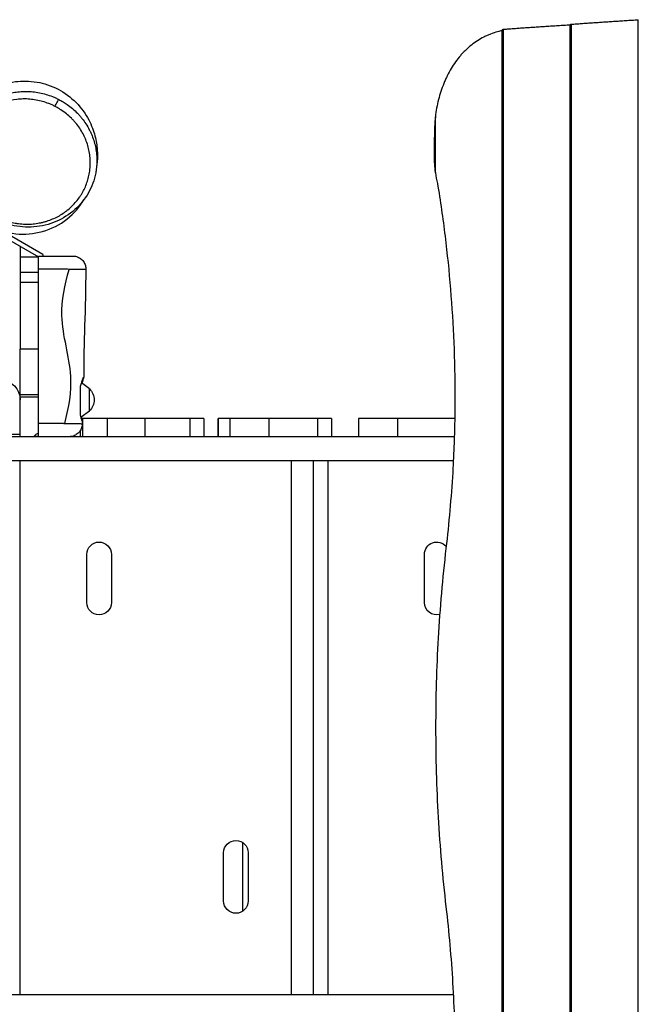
# Model space of a CAD drawing. Units: millimetres. Extents: x -4554 to 4074, y -4662 to 3533.
# Drawn here: x 11 to 716, y 330 to 1452 of the extents above; entities that cross this region are included whole.
import ezdxf

# ---------------------------------------------------------------- set-up
doc = ezdxf.new("R2010")
doc.units = ezdxf.units.MM
doc.header["$LTSCALE"] = 20
doc.layers.add('2d', color=230, linetype='Continuous')

msp = doc.modelspace()

# ---------------------------------------------------------------- linework, layer by layer
at = {"layer": '2d'}
for p, q in [((716.2, -161.9), (716.2, 1451.6)), ((560.9, -150.4), (560.9, 1440)), ((562.4, -150.7), (562.4, 1440.3)), ((638.6, -156.2), (638.6, 1445.9)), ((640.1, -156.4), (640.1, 1446.1)), ((484.8, 1277.2), (484.8, 1340.9)), ((37.4, 1184.2), (-65.6, 1243.6)), ((-54.4, 1231.4), (32.3, 1181.3)), ((11.4, 1193.4), (11.4, 1076.1)), ((11.4, 1181.3), (32.4, 1181.3)), ((32.4, 1091.9), (32.4, 1181.3)), ((37.4, 1184.2), (37.4, 1182.3)), ((11.4, 1164), (32.4, 1164)), ((11.4, 1152.5), (32.4, 1152.5)), ((32.4, 1076.1), (11.4, 1076.1)), ((32.4, 1064.8), (32.4, 1064.8)), ((90.4, 1031.1), (81.4, 1037.6)), ((11.4, 1024.6), (32.4, 1024.6)), ((11.4, 976.3), (11.4, 1024.6)), ((32.4, 1021.3), (11.4, 1021.3)), ((80.4, 1004), (80.4, 1030.2)), ((90.4, 1005.5), (90.4, 1031.1)), ((90.4, 1005.5), (80.9, 998.7)), ((220.8, 997.3), (81.4, 997.3)), ((82.4, 997.3), (82.4, 976.3)), ((111.1, 976.3), (111.1, 997.3)), ((153.5, 997.3), (153.5, 976.3)), ((205.2, 976.3), (205.2, 997.3)), ((220.8, 997.3), (220.8, 976.3)), ((237.2, 976.3), (237.2, 997.3)), ((237.2, 997.3), (237.2, 976.3)), ((366.3, 997.3), (237.2, 997.3)), ((250.7, 976.3), (250.7, 997.3)), ((295.1, 997.3), (295.1, 976.3)), ((350.7, 976.3), (350.7, 997.3)), ((366.3, 997.3), (366.3, 976.3)), ((506.9, 997.3), (397.1, 997.3)), ((397.1, 997.3), (397.1, 976.3)), ((441.5, 997.3), (441.5, 976.3)), ((506.4, 976.3), (-69.6, 976.3)), ((-33.6, 979.3), (11.4, 979.3)), ((32.4, 976.8), (27.4, 976.8)), ((27.4, 976.3), (27.4, 976.8)), ((55.4, 976.3), (55.4, 976.8)), ((80.4, 976.3), (80.4, 984)), ((-69.6, 949.3), (505.3, 949.3)), ((11.4, 340.3), (11.4, 949.3)), ((320.7, 340.3), (320.7, 949.3)), ((345.7, 340.3), (345.7, 949.3)), ((362.4, 949.3), (362.4, 340.3)), ((87.4, 787.3), (87.4, 842.3)), ((115.4, 842.3), (115.4, 787.3)), ((472.4, 787.3), (472.4, 842.3)), ((265.4, 435.9), (265.4, 513.8)), ((243.4, 447.3), (243.4, 502.3)), ((271.4, 502.3), (271.4, 447.3)), ((505.3, 340.3), (-69.6, 340.3))]:
    msp.add_line(p, q, dxfattribs=at)
at = {"layer": '2d', "extrusion": (0, 0, -1)}
for centre, radius, start, end in [((11.1, 1018.3), 22.5, 0, 180), ((-78.9, 1018.3), 17, 132.6679, 227.3321), ((-41.4, 965), 18.3, 40.1905, 60.5884), ((-101.4, 842.3), 14, 0, 180), ((-486.4, 842.3), 14, 0, 140.1456), ((-101.4, 787.3), 14, 180, 0), ((-486.4, 787.3), 14, 256.1225, 0), ((-257.4, 502.3), 14, 0, 180), ((-257.4, 447.3), 14, 180, 0)]:
    msp.add_arc(centre, radius, start, end, dxfattribs=at)
msp.add_ellipse((52.7, 1355.4), major_axis=(2.75, 5.33), ratio=0.027716, start_param=4.189456, end_param=6.211278, dxfattribs=at)
at = {"layer": '2d'}
for points, weights in [([(716.2, 1451.2), (689.1, 1449.5), (663.7, 1447.8), (640.1, 1446.1)], [0.999053418296, 0.997105034376, 0.997420561611, 1]), ([(638.6, 1445.5), (612.1, 1443.8), (587.2, 1442.2), (564.1, 1440.5)], [0.999075255593, 0.99722269905, 0.997530947185, 1]), ([(640.1, 1446.1), (639.1, 1446), (638.6, 1445.9), (638.6, 1445.9)], [1, 0.900322695139, 0.850828091162, 0.851516188069])]:
    msp.add_rational_spline(points, weights, degree=3, dxfattribs=at)
for points, knots in [([(560.9, 1439), (559.2, 1438.7), (557.5, 1438.3), (553.1, 1437.1), (550.4, 1436.2), (546.5, 1434.7), (545.2, 1434.2), (542.7, 1433.1), (541.4, 1432.5), (535.1, 1429.3), (530.3, 1426.2), (523.7, 1420.9), (521.5, 1419), (518.4, 1416), (517.3, 1415), (515.8, 1413.3), (515.3, 1412.8), (514.3, 1411.7), (513.8, 1411.1), (509.5, 1406.1), (506, 1401.2), (501.2, 1393.3), (499.8, 1390.5), (497.7, 1386.3), (497, 1384.9), (496, 1382.7), (495.7, 1382), (495.1, 1380.5), (494.8, 1379.8), (492, 1373), (490, 1366.9), (486.8, 1354.2), (485.6, 1347.6), (484.8, 1340.9)], [0.0137674, 0.0137674, 0.0137674, 0.0137674, 0.0202412, 0.0202412, 0.0303618, 0.0303618, 0.035422, 0.035422, 0.0404823, 0.0404823, 0.0607235, 0.0607235, 0.0708441, 0.0708441, 0.0759044, 0.0759044, 0.0784345, 0.0784345, 0.0809647, 0.0809647, 0.1012058, 0.1012058, 0.1113264, 0.1113264, 0.1163867, 0.1163867, 0.1189169, 0.1189169, 0.121447, 0.121447, 0.1416882, 0.1416882, 0.1619293, 0.1619293, 0.1619293, 0.1619293]), ([(562.4, 1440.3), (562.2, 1440.3), (562, 1440.3), (561.7, 1440.3), (561.6, 1440.2), (561.5, 1440.2), (561.4, 1440.2), (561.2, 1440.2), (561.1, 1440.1), (561, 1440.1), (560.9, 1440.1), (560.9, 1440), (560.9, 1440), (560.9, 1440)], [0, 0, 0, 0, 0.000986309, 0.000986309, 0.001479464, 0.001479464, 0.001972619, 0.001972619, 0.002958928, 0.002958928, 0.003945237, 0.003945237, 0.003975914, 0.003975914, 0.003975914, 0.003975914]), ([(-18.9, 1374.1), (-17.9, 1374.5), (-16.7, 1375), (-10.6, 1377.4), (-3.7, 1379.9), (13.1, 1381.9), (21.6, 1382), (38.5, 1379.1), (46.8, 1376.4), (62.1, 1368.5), (69.2, 1363.3), (81.2, 1351.1), (86.1, 1344.2), (93, 1331.1), (95.2, 1324.9), (98.2, 1313.3), (99, 1308), (99.7, 1298.1), (99.6, 1293.7), (98.9, 1285.1), (98.4, 1281.3), (97.7, 1277.7), (97.6, 1277.4), (97.6, 1277.1)], [69.116683, 69.116683, 69.116683, 69.116683, 70.967719, 70.967719, 77.696136, 77.696136, 82.320617, 82.320617, 86.195172, 86.195172, 89.936767, 89.936767, 93.646234, 93.646234, 97.218341, 97.218341, 101.054325, 101.054325, 105.494748, 105.494748, 111.052859, 111.052859, 111.56462, 111.56462, 111.56462, 111.56462]), ([(-60, 1289.9), (-60.1, 1291.7), (-60.1, 1293.4), (-60, 1297.4), (-59.9, 1299.8), (-59.5, 1303.3), (-59.3, 1304.5), (-59, 1306.8), (-58.8, 1307.9), (-57.6, 1313.6), (-56.3, 1318), (-53.7, 1324.4), (-52.7, 1326.5), (-51.1, 1329.6), (-50.5, 1330.6), (-49.4, 1332.6), (-48.8, 1333.6), (-45.7, 1338.4), (-42.9, 1342), (-38.1, 1347), (-36.5, 1348.7), (-33.9, 1351), (-33, 1351.7), (-31.1, 1353.2), (-30.2, 1353.9), (-25.5, 1357.4), (-21.5, 1359.8), (-15.1, 1362.9), (-12.9, 1363.9), (-9.5, 1365.1), (-8.4, 1365.5), (-6, 1366.3), (-4.9, 1366.7), (1, 1368.3), (5.8, 1369.1), (13.2, 1369.8), (15.7, 1369.9), (19.5, 1369.9), (20.8, 1369.8), (23.3, 1369.7), (24.6, 1369.6), (31, 1369), (36, 1368), (43.4, 1365.8), (45.9, 1365), (49.5, 1363.5), (50.7, 1363), (53.1, 1361.9), (54.3, 1361.3), (55.5, 1360.7)], [0.6019552, 0.6019552, 0.6019552, 0.6019552, 0.6076714, 0.6076714, 0.6155489, 0.6155489, 0.6194876, 0.6194876, 0.6234264, 0.6234264, 0.6391814, 0.6391814, 0.6470589, 0.6470589, 0.6509976, 0.6509976, 0.6549364, 0.6549364, 0.6706913, 0.6706913, 0.6785688, 0.6785688, 0.6825076, 0.6825076, 0.6864463, 0.6864463, 0.7022013, 0.7022013, 0.7100788, 0.7100788, 0.7140176, 0.7140176, 0.7179563, 0.7179563, 0.7337113, 0.7337113, 0.7415888, 0.7415888, 0.7455275, 0.7455275, 0.7494663, 0.7494663, 0.7652213, 0.7652213, 0.7730988, 0.7730988, 0.7770375, 0.7770375, 0.7809763, 0.7809763, 0.7809763, 0.7809763]), ([(51.2, 1352.8), (50.1, 1353.4), (48.9, 1353.9), (47.2, 1354.7), (46.6, 1355), (45.4, 1355.5), (44.8, 1355.7), (41.8, 1356.9), (39.4, 1357.7), (34.6, 1359.1), (32.2, 1359.6), (27.3, 1360.5), (24.8, 1360.8), (21.1, 1361.1), (19.8, 1361.2), (17.4, 1361.3), (16.1, 1361.3), (12.5, 1361.2), (10.1, 1361.1), (2.9, 1360.3), (-1.7, 1359.3), (-6.7, 1357.7), (-7.3, 1357.5), (-8.4, 1357.1), (-9, 1356.9), (-10.6, 1356.3), (-11.7, 1355.9), (-14.9, 1354.5), (-16.9, 1353.5), (-22.9, 1350.3), (-26.7, 1347.8), (-31, 1344.2), (-31.9, 1343.5), (-33.6, 1342), (-34.4, 1341.2), (-36.7, 1338.8), (-38.2, 1337.2), (-42.5, 1332.1), (-44.9, 1328.5), (-47.6, 1323.6), (-48.1, 1322.6), (-49.1, 1320.6), (-49.6, 1319.6), (-50.9, 1316.6), (-51.6, 1314.5), (-53, 1310.3), (-53.5, 1308.2), (-54.3, 1304.9), (-54.5, 1303.8), (-54.8, 1301.6), (-55, 1300.4), (-55.6, 1294.8), (-55.7, 1290.3), (-55.1, 1283.4), (-54.8, 1281.1), (-54.2, 1277.6), (-54, 1276.5), (-53.4, 1274.2), (-53.1, 1273), (-52.1, 1269.6), (-51.4, 1267.4), (-49.6, 1262.9), (-48.6, 1260.7), (-46.9, 1257.5), (-46.3, 1256.4), (-45, 1254.3), (-44.4, 1253.2), (-42.3, 1250.1), (-40.9, 1248.1), (-37.7, 1244.3), (-36, 1242.4), (-33.3, 1239.7), (-32.4, 1238.8), (-30.5, 1237.1), (-28.5, 1235.5), (-26.5, 1233.9), (-24.9, 1232.8), (-24.4, 1232.4), (-23.4, 1231.7), (-22.8, 1231.3), (-20.1, 1229.5), (-17.9, 1228.2), (-15.6, 1227.1)], [0.258571, 0.258571, 0.258571, 0.258571, 0.2624295, 0.2624295, 0.2643588, 0.2643588, 0.2662881, 0.2662881, 0.2740052, 0.2740052, 0.2817223, 0.2817223, 0.2894394, 0.2894394, 0.293298, 0.293298, 0.2971566, 0.2971566, 0.3048737, 0.3048737, 0.3203079, 0.3203079, 0.3222372, 0.3222372, 0.3241665, 0.3241665, 0.328025, 0.328025, 0.3357421, 0.3357421, 0.3511764, 0.3511764, 0.3550349, 0.3550349, 0.3588935, 0.3588935, 0.3666106, 0.3666106, 0.3820448, 0.3820448, 0.3859034, 0.3859034, 0.3897619, 0.3897619, 0.3974791, 0.3974791, 0.4051962, 0.4051962, 0.4090547, 0.4090547, 0.4129133, 0.4129133, 0.4283475, 0.4283475, 0.4360646, 0.4360646, 0.4399232, 0.4399232, 0.4437818, 0.4437818, 0.4514989, 0.4514989, 0.459216, 0.459216, 0.4630745, 0.4630745, 0.4669331, 0.4669331, 0.4746502, 0.4746502, 0.4823673, 0.4823673, 0.4862259, 0.4862259, 0.4900844, 0.493943, 0.493943, 0.4958723, 0.4958723, 0.4978016, 0.4978016, 0.5055187, 0.5055187, 0.5055187, 0.5055187]), ([(55.5, 1360.7), (57.1, 1359.9), (58.7, 1359), (61.1, 1357.6), (61.8, 1357.1), (63.4, 1356.1), (64.1, 1355.6), (64.9, 1355)], [0.25202283, 0.25202283, 0.25202283, 0.25202283, 0.25751779, 0.25751779, 0.26026526, 0.26026526, 0.26301274, 0.26301274, 0.26301274, 0.26301274]), ([(-15.6, 1227.1), (-13.3, 1225.9), (-11, 1224.8), (-6.3, 1223), (-3.9, 1222.2), (1, 1220.8), (3.4, 1220.2), (7.1, 1219.6), (8.4, 1219.4), (10.9, 1219), (12.1, 1218.9), (15.8, 1218.6), (18.3, 1218.6), (23.1, 1218.7), (25.5, 1218.8), (30.3, 1219.4), (32.7, 1219.8), (36.2, 1220.5), (37.3, 1220.8), (39.6, 1221.4), (40.8, 1221.7), (46.3, 1223.5), (50.6, 1225.3), (56.6, 1228.5), (58.6, 1229.7), (61.4, 1231.6), (62.3, 1232.3), (64.1, 1233.6), (65, 1234.3), (69.4, 1237.9), (72.5, 1241), (76.8, 1246.1), (78.1, 1247.9), (80, 1250.6), (80.6, 1251.5), (81.8, 1253.4), (82.3, 1254.4), (85, 1259.2), (86.8, 1263.3), (88.5, 1268.6), (88.8, 1269.6), (89.4, 1271.8), (89.6, 1272.9), (90.3, 1276.2), (90.7, 1278.4), (91.5, 1285.1), (91.6, 1289.7), (91.1, 1295.5), (90.9, 1296.6), (90.6, 1298.9), (90.4, 1300.1), (89.8, 1303.5), (89.2, 1305.8), (87.9, 1310.4), (87.1, 1312.6), (85.8, 1316), (85.3, 1317.1), (84.2, 1319.3), (83.7, 1320.4), (82, 1323.6), (80.7, 1325.8), (78, 1329.9), (76.5, 1331.9), (74.1, 1334.8), (73.2, 1335.7), (71.5, 1337.6), (70.7, 1338.5), (68, 1341.2), (66.1, 1342.8), (62.1, 1346), (60.1, 1347.5), (56.8, 1349.6), (55.7, 1350.3), (53.5, 1351.6), (52.4, 1352.2), (51.2, 1352.8)], [0.0114244, 0.0114244, 0.0114244, 0.0114244, 0.0191477, 0.0191477, 0.026871, 0.026871, 0.0345944, 0.0345944, 0.038456, 0.038456, 0.0423177, 0.0423177, 0.050041, 0.050041, 0.0577644, 0.0577644, 0.0654877, 0.0654877, 0.0693494, 0.0693494, 0.073211, 0.073211, 0.0886577, 0.0886577, 0.096381, 0.096381, 0.1002427, 0.1002427, 0.1041043, 0.1041043, 0.119551, 0.119551, 0.1272743, 0.1272743, 0.131136, 0.131136, 0.1349977, 0.1349977, 0.1504443, 0.1504443, 0.154306, 0.154306, 0.1581677, 0.1581677, 0.165891, 0.165891, 0.1813377, 0.1813377, 0.1851993, 0.1851993, 0.189061, 0.189061, 0.1967843, 0.1967843, 0.2045077, 0.2045077, 0.2083693, 0.2083693, 0.212231, 0.212231, 0.2199543, 0.2199543, 0.2276777, 0.2276777, 0.2315393, 0.2315393, 0.235401, 0.235401, 0.2431243, 0.2431243, 0.2508476, 0.2508476, 0.2547093, 0.2547093, 0.258571, 0.258571, 0.258571, 0.258571]), ([(64.9, 1355), (69.2, 1352), (73.2, 1348.7), (77.7, 1344), (78.6, 1343), (80.3, 1341.1), (81.1, 1340.1), (83.5, 1337), (85, 1335), (87.8, 1330.7), (89.1, 1328.5), (90.8, 1325.1), (91.4, 1324), (92.4, 1321.7), (92.9, 1320.6), (95.3, 1314.8), (96.6, 1310), (97.8, 1304.1), (98, 1302.9), (98.3, 1300.5), (98.5, 1299.3), (98.8, 1295.6), (98.9, 1293.2), (98.9, 1286.2), (98.4, 1281.6), (97.6, 1277)], [0.26301274, 0.26301274, 0.26301274, 0.26301274, 0.27886349, 0.27886349, 0.28282618, 0.28282618, 0.28678886, 0.28678886, 0.29471424, 0.29471424, 0.30263961, 0.30263961, 0.3066023, 0.3066023, 0.31056499, 0.31056499, 0.32641573, 0.32641573, 0.33037842, 0.33037842, 0.33434111, 0.33434111, 0.34226648, 0.34226648, 0.35789826, 0.35789826, 0.35789826, 0.35789826]), ([(484.8, 1340.9), (484.4, 1337.6), (484.2, 1334.3), (484, 1329.3), (483.9, 1327.7), (483.8, 1324.3), (483.8, 1322.7), (483.8, 1321)], [0, 0, 0, 0, 0.00996581, 0.00996581, 0.01494872, 0.01494872, 0.01993163, 0.01993163, 0.01993163, 0.01993163]), ([(483.8, 1321), (483.7, 1319.2), (483.6, 1317.4), (483.5, 1313.7), (483.4, 1311.8), (483.4, 1308.2), (483.4, 1306.3), (483.4, 1302.6), (483.4, 1300.8), (483.4, 1297.2), (483.4, 1295.3), (483.5, 1291.7), (483.6, 1289.9), (483.8, 1286.2), (483.9, 1284.4), (484.3, 1280.8), (484.5, 1279), (484.8, 1277.2)], [0, 0, 0, 0, 0.00554345, 0.00554345, 0.01108691, 0.01108691, 0.01663036, 0.01663036, 0.02217382, 0.02217382, 0.02771727, 0.02771727, 0.03326072, 0.03326072, 0.03880418, 0.03880418, 0.04434763, 0.04434763, 0.04434763, 0.04434763]), ([(97.6, 1277), (96, 1269), (93.2, 1261.3), (85.2, 1247.2), (79.9, 1240.7), (67.5, 1229.6), (60.2, 1225), (44.5, 1218.3), (35.9, 1216.1), (18.7, 1214.8), (9.9, 1215.4), (-4.9, 1219), (-11.1, 1221.3), (-16.9, 1224.3)], [0, 0, 0, 0, 2.734118, 2.734118, 5.510956, 5.510956, 8.315276, 8.315276, 11.077334, 11.077334, 13.732991, 13.732991, 15.686323, 15.686323, 15.686323, 15.686323]), ([(487.2, 1265.1), (490.5, 1245.1), (493.4, 1225.1), (498.3, 1184.9), (500.4, 1164.7), (503.7, 1124.3), (505, 1104), (506.7, 1063.4), (507.1, 1043.1), (507.1, 1022.7)], [0, 0, 0, 0, 0.0609641, 0.0609641, 0.1219282, 0.1219282, 0.1828922, 0.1828922, 0.2438563, 0.2438563, 0.2438563, 0.2438563]), ([(-9.2, 1211.1), (-6.6, 1210.3), (-4, 1209.5), (8.8, 1206.8), (19.2, 1206.7), (39.7, 1210.4), (49.6, 1214.2), (67.2, 1225.5), (74.7, 1232.7), (81.8, 1242.8), (83, 1244.6), (84, 1246.3)], [-445.9979, -445.9979, -445.9979, -445.9979, -437.742176, -437.742176, -406.759314, -406.759314, -375.217227, -375.217227, -344.229799, -344.229799, -338.029423, -338.029423, -338.029423, -338.029423]), ([(32.4, 1182.3), (33.6, 1182.3), (34.8, 1182.3), (36.7, 1182.3), (37.3, 1182.3), (38.5, 1182.3), (39.2, 1182.3), (42.2, 1182.3), (44.6, 1182.3), (48.1, 1182.3), (49.3, 1182.3), (51.6, 1182.3), (52.6, 1182.3), (54.8, 1182.3), (55.8, 1182.3), (57.3, 1182.3), (57.8, 1182.3), (58.8, 1182.3), (59.2, 1182.3), (61.6, 1182.3), (63.2, 1182.3), (65, 1182.3), (65.4, 1182.3), (66.1, 1182.3), (66.4, 1182.3), (67.3, 1182.3), (67.9, 1182.3), (69.4, 1182.3), (70.1, 1182.3), (70.9, 1182.3), (71.1, 1182.3), (71.4, 1182.3), (71.4, 1182.3), (71.4, 1182.3)], [0, 0, 0, 0, 0.00370097, 0.00370097, 0.00555146, 0.00555146, 0.00740195, 0.00740195, 0.01480389, 0.01480389, 0.01850487, 0.01850487, 0.02220584, 0.02220584, 0.02590682, 0.02590682, 0.0277573, 0.0277573, 0.02960779, 0.02960779, 0.03700974, 0.03700974, 0.03886022, 0.03886022, 0.04071071, 0.04071071, 0.04441168, 0.04441168, 0.05181363, 0.05181363, 0.0555146, 0.0555146, 0.05920711, 0.05920711, 0.05920711, 0.05920711]), ([(32.4, 1181.3), (32.4, 1181.5), (32.4, 1181.6), (32.4, 1181.8), (32.4, 1182), (32.4, 1182.2), (32.4, 1182.3), (32.4, 1182.3)], [0.017864027, 0.017864027, 0.017864027, 0.017864027, 0.01898362, 0.01898362, 0.020443898, 0.020443898, 0.023364455, 0.023364455, 0.023364455, 0.023364455]), ([(71.4, 1182.3), (71.4, 1182.3), (71.4, 1182.3), (71.4, 1182.3), (71.4, 1182.3), (71.4, 1182.3), (71.4, 1182.3), (71.4, 1182.3), (71.4, 1182.3), (71.5, 1182.3), (71.5, 1182.3), (71.5, 1182.3), (71.5, 1182.3), (71.6, 1182.3), (71.7, 1182.3), (72, 1182.3), (72.3, 1182.3), (73.2, 1182.3), (73.9, 1182.2), (76.2, 1181.7), (77.8, 1181), (80.6, 1179.3), (81.8, 1178.3), (83.9, 1175.8), (84.8, 1174.3), (86, 1171.3), (86.3, 1169.7), (86.4, 1167.6), (86.4, 1167.2), (86.4, 1166.8)], [0, 0, 0, 0, 0.000128, 0.000128, 0.000224, 0.000224, 0.000513, 0.000513, 0.001381, 0.001381, 0.003984, 0.003984, 0.011793, 0.011793, 0.03522, 0.03522, 0.105519, 0.105519, 0.316865, 0.316865, 0.811589, 0.811589, 1.298909, 1.298909, 1.786499, 1.786499, 2.274079, 2.274079, 2.401756, 2.401756, 2.401756, 2.401756]), ([(37.4, 1167.4), (37.3, 1167.4), (37.2, 1167.4), (35.5, 1167.5), (33.9, 1167.5), (32.4, 1167.5)], [0.159308267, 0.159308267, 0.159308267, 0.159308267, 0.15962484, 0.15962484, 0.164260057, 0.164260057, 0.164260057, 0.164260057]), ([(67.2, 1167.1), (64.8, 1167.2), (62.2, 1167.2), (58.1, 1167.2), (56.7, 1167.3), (54.5, 1167.3), (53.8, 1167.3), (52.3, 1167.3), (51.5, 1167.3), (47.8, 1167.4), (44.8, 1167.4), (41, 1167.4), (40.2, 1167.4), (38.7, 1167.4), (38.1, 1167.4), (37.4, 1167.4)], [0.12717832, 0.12717832, 0.12717832, 0.12717832, 0.13644876, 0.13644876, 0.14108397, 0.14108397, 0.14340158, 0.14340158, 0.14571919, 0.14571919, 0.15498962, 0.15498962, 0.15730723, 0.15730723, 0.15930827, 0.15930827, 0.15930827, 0.15930827]), ([(62.3, 991.6), (67.1, 1009.5), (74.1, 1050.7), (53.5, 1108.8), (62.4, 1149.5), (67.2, 1167.1)], [0.0741523, 0.0741523, 0.0741523, 0.0741523, 0.3341652, 0.6699911, 0.9263528, 0.9263528, 0.9263528, 0.9263528]), ([(86.4, 1166.8), (86.4, 1166.8), (86.4, 1166.8), (86.4, 1166.8), (86.3, 1166.8), (86, 1166.8), (85.8, 1166.8), (85.4, 1166.8), (85.3, 1166.8), (85, 1166.9), (84.8, 1166.9), (84, 1166.9), (83.1, 1166.9), (81.4, 1166.9), (80.8, 1166.9), (79.8, 1167), (79.5, 1167), (78.8, 1167), (78.4, 1167), (76.6, 1167), (74.9, 1167), (72.2, 1167.1), (71.3, 1167.1), (69.8, 1167.1), (69.3, 1167.1), (68.3, 1167.1), (67.8, 1167.1), (67.2, 1167.1)], [0.08212647, 0.08212647, 0.08212647, 0.08212647, 0.08346077, 0.08346077, 0.0874351, 0.0874351, 0.09140942, 0.09140942, 0.09339658, 0.09339658, 0.09538374, 0.09538374, 0.10333239, 0.10333239, 0.10730671, 0.10730671, 0.10929387, 0.10929387, 0.11128103, 0.11128103, 0.11922968, 0.11922968, 0.123204, 0.123204, 0.12519116, 0.12519116, 0.12717832, 0.12717832, 0.12717832, 0.12717832]), ([(86.4, 1166.8), (85.7, 1145.5), (85.9, 1124.1), (84.1, 1083.3), (84, 1063.8), (83.9, 1044.3)], [0, 0, 0, 0, 6.404353, 6.404353, 12.256117, 12.256117, 12.256117, 12.256117]), ([(32.4, 991.9), (32.4, 999.2), (32.4, 1006.5), (32.4, 1017.5), (32.4, 1021.2), (32.4, 1028.5), (32.4, 1032.1), (32.4, 1039.5), (32.4, 1043.1), (32.4, 1050.4), (32.4, 1054.1), (32.4, 1061.4), (32.4, 1065.1), (32.4, 1072.4), (32.4, 1076), (32.4, 1083.3), (32.4, 1087), (32.4, 1091.1), (32.4, 1091.5), (32.4, 1091.9)], [0.0155851, 0.0155851, 0.0155851, 0.0155851, 0.0375343, 0.0375343, 0.0485089, 0.0485089, 0.0594835, 0.0594835, 0.0704581, 0.0704581, 0.0814327, 0.0814327, 0.0924073, 0.0924073, 0.1033819, 0.1033819, 0.1143566, 0.1143566, 0.1156235, 0.1156235, 0.1156235, 0.1156235]), ([(11.4, 1024.6), (11.4, 1024.9), (11.4, 1025.1), (11.4, 1025.9), (11.4, 1026.4), (11.4, 1027.9), (11.4, 1028.9), (11.4, 1032.1), (11.4, 1034.4), (11.4, 1045.9), (11.4, 1057.9), (11.4, 1074.4), (11.4, 1075.1), (11.4, 1076.1)], [-292.788757, -292.788757, -292.788757, -292.788757, -289.325549, -289.325549, -283.033238, -283.033238, -271.357653, -271.357653, -250.275881, -250.275881, -177.399578, -177.399578, -172.433069, -172.433069, -172.433069, -172.433069]), ([(80.4, 1033.8), (80.8, 1035.5), (81.2, 1036.9), (81.8, 1039), (82, 1039.6), (82.4, 1040.8), (82.6, 1041.3), (83, 1042.3), (83.1, 1042.7), (83.3, 1043.2), (83.4, 1043.4), (83.5, 1043.7), (83.6, 1043.8), (83.7, 1044.1), (83.8, 1044.2), (83.9, 1044.3), (83.9, 1044.3), (83.9, 1044.3), (83.9, 1044.2), (83.8, 1044.1), (83.8, 1043.9), (83.7, 1043.5), (83.7, 1043.3), (83.6, 1042.9), (83.5, 1042.8), (83.3, 1042.1), (83.2, 1041.6), (83, 1040.8), (82.9, 1040.6), (82.7, 1040), (82.6, 1039.6), (82.4, 1038.7), (82.2, 1038), (82, 1037.2), (82, 1037.2), (82, 1037.2)], [0, 0, 0, 0, 0.00576522, 0.00576522, 0.00864783, 0.00864783, 0.01153043, 0.01153043, 0.01441304, 0.01441304, 0.01585435, 0.01585435, 0.01729565, 0.01729565, 0.02017826, 0.02017826, 0.02161956, 0.02161956, 0.02306087, 0.02306087, 0.02594348, 0.02594348, 0.02738478, 0.02738478, 0.02882609, 0.02882609, 0.03170869, 0.03170869, 0.03315, 0.03315, 0.0345913, 0.0345913, 0.03747391, 0.03747391, 0.03759112, 0.03759112, 0.03759112, 0.03759112]), ([(507.1, 1022.7), (507.1, 1008.2), (506.9, 993.8), (506.4, 975.6), (506.2, 972), (506, 964.7), (505.8, 961.1), (505.3, 950.2), (505, 942.9), (502.8, 906.7), (500.3, 877.9), (496.9, 849.1)], [0.2438563, 0.2438563, 0.2438563, 0.2438563, 0.28709, 0.28709, 0.2978984, 0.2978984, 0.3087068, 0.3087068, 0.3303237, 0.3303237, 0.4167911, 0.4167911, 0.4167911, 0.4167911]), ([(81.1, 998.8), (81.2, 998.4), (81.3, 998), (81.5, 997.2), (81.6, 996.8), (81.8, 995.7), (82, 995.1), (82.2, 994.6), (82.2, 994.5), (82.2, 994.3), (82.3, 994.2), (82.3, 994), (82.3, 994), (82.3, 993.9), (82.3, 993.9), (82.3, 994), (82.3, 994.1), (82.2, 994.3), (82.1, 994.5), (82, 994.8), (82, 994.9), (81.9, 995.2), (81.8, 995.3), (81.6, 996.1), (81.4, 996.8), (81, 998.1), (80.9, 998.5), (80.6, 999.5), (80.5, 1000), (80.4, 1000.5)], [0.00435443, 0.00435443, 0.00435443, 0.00435443, 0.00634233, 0.00634233, 0.00845644, 0.00845644, 0.01268467, 0.01268467, 0.01374172, 0.01374172, 0.01479878, 0.01479878, 0.01691289, 0.01691289, 0.019027, 0.019027, 0.02114111, 0.02114111, 0.02325522, 0.02325522, 0.02431228, 0.02431228, 0.02536933, 0.02536933, 0.02959756, 0.02959756, 0.03171167, 0.03171167, 0.03382578, 0.03382578, 0.03382578, 0.03382578]), ([(32.4, 991.9), (35.1, 991.9), (37.7, 991.9), (41, 991.9), (41.7, 991.8), (43, 991.8), (43.7, 991.8), (45.6, 991.8), (46.9, 991.8), (50.7, 991.8), (53.1, 991.7), (56.1, 991.7), (56.6, 991.7), (57.8, 991.7), (58.4, 991.7), (59.5, 991.7), (60.1, 991.7), (60.9, 991.6), (61.2, 991.6), (61.7, 991.6), (62, 991.6), (62.3, 991.6)], [0, 0, 0, 0, 0.0080058, 0.0080058, 0.01000725, 0.01000725, 0.0120087, 0.0120087, 0.01601161, 0.01601161, 0.02401741, 0.02401741, 0.02601886, 0.02601886, 0.02802031, 0.02802031, 0.03002176, 0.03002176, 0.03102249, 0.03102249, 0.03202321, 0.03202321, 0.03202321, 0.03202321]), ([(32.4, 976.3), (32.4, 976.3), (32.4, 976.4), (32.4, 976.7), (32.4, 976.9), (32.4, 977.2), (32.4, 977.3), (32.4, 977.9), (32.4, 978.4), (32.4, 979.3), (32.4, 979.6), (32.4, 980.2), (32.4, 980.6), (32.4, 981.6), (32.4, 982.4), (32.4, 983.7), (32.4, 984.2), (32.4, 985.1), (32.4, 985.5), (32.4, 986.4), (32.4, 986.9), (32.4, 987.9), (32.4, 988.4), (32.4, 989.9), (32.4, 990.9), (32.4, 991.9)], [0, 0, 0, 0, 0.00299965, 0.00299965, 0.00449948, 0.00449948, 0.0059993, 0.0059993, 0.00899895, 0.00899895, 0.01049878, 0.01049878, 0.01199861, 0.01199861, 0.01499826, 0.01499826, 0.01649808, 0.01649808, 0.01799791, 0.01799791, 0.01949774, 0.01949774, 0.02099756, 0.02099756, 0.02399721, 0.02399721, 0.02399721, 0.02399721]), ([(62.3, 991.6), (64.3, 991.6), (66.3, 991.6), (69, 991.5), (69.9, 991.5), (71.2, 991.5), (71.6, 991.5), (72.4, 991.5), (72.8, 991.5), (74.6, 991.4), (76, 991.4), (77.7, 991.3), (78.2, 991.3), (79.2, 991.3), (79.6, 991.3), (80.8, 991.2), (81.4, 991.2), (81.9, 991.2), (82.1, 991.2), (82.2, 991.1), (82.2, 991.1), (82.3, 991.1), (82.3, 991.1), (82.3, 991.1)], [0.03202321, 0.03202321, 0.03202321, 0.03202321, 0.0398366, 0.0398366, 0.0437433, 0.0437433, 0.04569665, 0.04569665, 0.04764999, 0.04764999, 0.05546339, 0.05546339, 0.05937008, 0.05937008, 0.06327678, 0.06327678, 0.07109017, 0.07109017, 0.07499686, 0.07499686, 0.07695021, 0.07695021, 0.07845343, 0.07845343, 0.07845343, 0.07845343]), ([(82.3, 991.1), (82.3, 989.5), (82, 987.9), (80.9, 984.8), (80.1, 983.3), (78.1, 980.8), (76.8, 979.7), (74.1, 977.9), (72.6, 977.2), (70.2, 976.6), (69.4, 976.5), (68.2, 976.4), (67.8, 976.3), (67.4, 976.3), (67.3, 976.3), (67.3, 976.3), (67.3, 976.3), (67.3, 976.3), (67.3, 976.3), (67.3, 976.3), (67.3, 976.3), (67.3, 976.3), (67.3, 976.3), (67.3, 976.3), (67.3, 976.3), (67.3, 976.3)], [0, 0, 0, 0, 0.486109, 0.486109, 0.973743, 0.973743, 1.461321, 1.461321, 1.948902, 1.948902, 2.190329, 2.190329, 2.312358, 2.312358, 2.32379, 2.32379, 2.324861, 2.324861, 2.325236, 2.325236, 2.32533, 2.32533, 2.325377, 2.325377, 2.325397, 2.325397, 2.325397, 2.325397]), ([(496.9, 849.1), (494.9, 832.1), (493.1, 815.1), (490.2, 781), (489, 764), (486.1, 712.9), (484.2, 644.8), (486.1, 576.7), (489, 525.7), (490.2, 508.6), (493.1, 474.6), (494.9, 457.6), (496.9, 440.5)], [0, 0, 0, 0, 0.0510733, 0.0510733, 0.1021467, 0.1021467, 0.2042934, 0.3064401, 0.3064401, 0.3575134, 0.3575134, 0.4085868, 0.4085868, 0.4085868, 0.4085868]), ([(496.9, 440.5), (500.3, 411.7), (502.8, 382.8), (506.3, 324.9), (507.1, 295.9), (507.1, 267)], [0, 0, 0, 0, 0.0869082, 0.0869082, 0.1738164, 0.1738164, 0.1738164, 0.1738164])]:
    msp.add_open_spline(points, degree=3, knots=knots, dxfattribs=at)
for points in [[(564.1, 1440.5), (563.5, 1440.4), (563, 1440.4), (562.4, 1440.3)], [(484.8, 1277.2), (485.5, 1273.1), (486.3, 1269.1), (487.2, 1265.1)], [(80.4, 1030.2), (80.4, 1031.4), (80.4, 1032.6), (80.4, 1033.8)], [(80.4, 1000.5), (80.4, 1001.7), (80.4, 1002.8), (80.4, 1004)], [(82.3, 993.9), (82.3, 993), (82.3, 992), (82.3, 991.1)]]:
    msp.add_open_spline(points, degree=3, dxfattribs=at)

doc.saveas('drawing.dxf')
